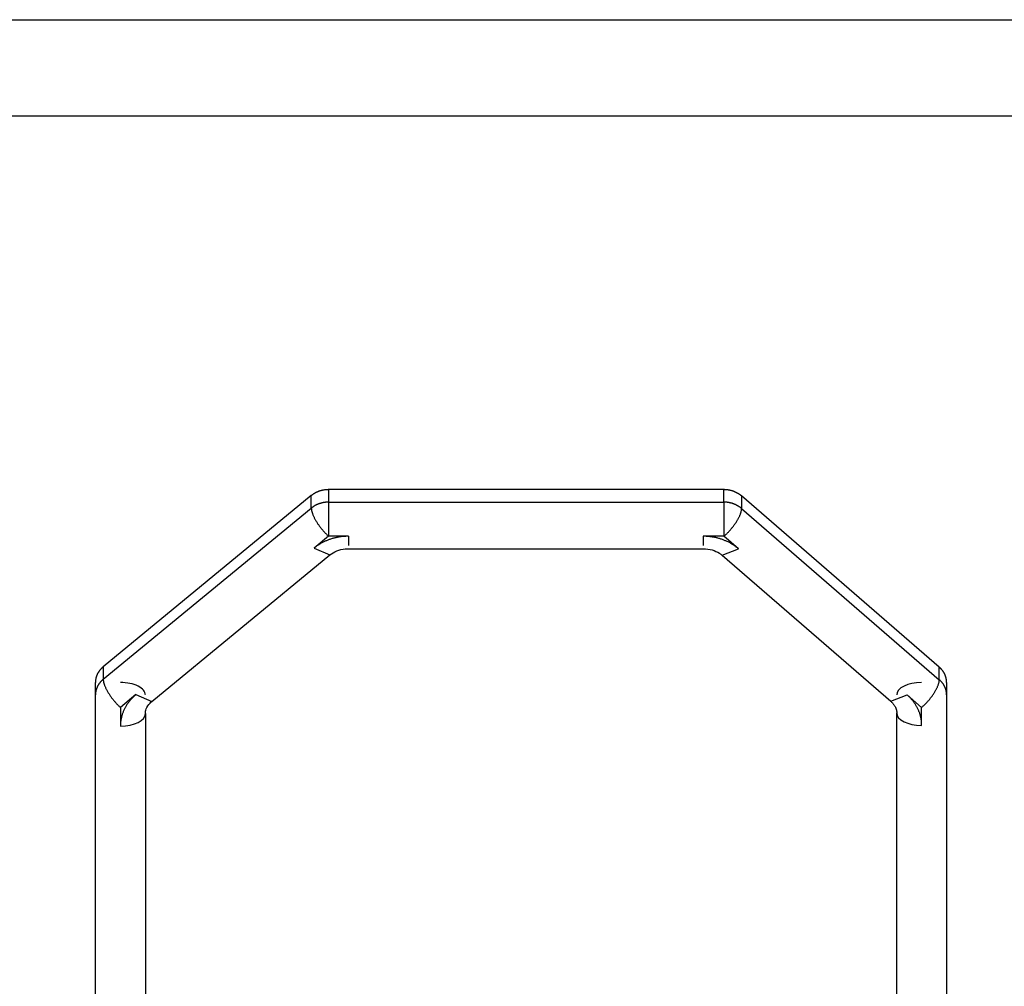
# Model space of a CAD drawing. Units: inches. Extents: x -1 to 15.9, y 1.2 to 12.2.
# Drawn here: x 3.5 to 3.6, y 9.2 to 9.3 of the extents above; entities that cross this region are included whole.
import ezdxf

# ---------------------------------------------------------------- set-up
doc = ezdxf.new("R2010")
doc.units = ezdxf.units.IN
doc.header["$MEASUREMENT"] = 0
doc.layers.add('61', color=7, linetype='Continuous')

msp = doc.modelspace()

# ---------------------------------------------------------------- linework, layer by layer
at = {"layer": '61', "color": 113}
for p, q in [((3.352939065474998, 9.271727894595289), (3.802939065474998, 9.271727894595289)), ((3.849130778852877, 9.262076942724034), (3.306747352097118, 9.262076942724034)), ((3.597730728168021, 9.224672761543646), (3.558147402781974, 9.224672761543646)), ((3.558147402781974, 9.224672761543646), (3.558147402781974, 9.223422761543647)), ((3.597730728168021, 9.223422761543647), (3.597730728168021, 9.224672761543646)), ((3.556425532398002, 9.224077370543213), (3.535592159328238, 9.206937313677491)), ((3.556425532398002, 9.222827370543214), (3.556425532398002, 9.224077370543213)), ((3.619290156483057, 9.206898573410342), (3.599498493790033, 9.224038630276064)), ((3.599498493790033, 9.224038630276064), (3.599498493790033, 9.222788630276066)), ((3.535592159328238, 9.20568731367749), (3.556425532398002, 9.222827370543214)), ((3.558147402781974, 9.223422761543647), (3.558147402781974, 9.220007698034186)), ((3.558147402781974, 9.223422761543647), (3.597730728168021, 9.223422761543647)), ((3.597730728168021, 9.223422761543647), (3.597730728168021, 9.220007698034186)), ((3.599498493790033, 9.222788630276066), (3.619290156483057, 9.205648573410341)), ((3.558147402781974, 9.220007698034186), (3.556700032690781, 9.218816916033319)), ((3.560143773458726, 9.220007698034186), (3.558147402781974, 9.220007698034186)), ((3.560143773458726, 9.220007698034186), (3.560143773458726, 9.219092634524724)), ((3.597730728168021, 9.220007698034186), (3.595659662561353, 9.220007698034186)), ((3.595659662561353, 9.220007698034186), (3.595659662561353, 9.219092634524724)), ((3.599195193805376, 9.218739435499021), (3.597730728168021, 9.220007698034186)), ((3.556700032690761, 9.218816916033306), (3.558288364195545, 9.218136319485511)), ((3.560143773458726, 9.218757698034185), (3.595659662561353, 9.218757698034185)), ((3.597558575460762, 9.218099599423711), (3.59919519380533, 9.218739435499055)), ((3.540458627084804, 9.203467417481065), (3.558288370831319, 9.218136324944737)), ((3.597558561036863, 9.21809961191439), (3.614421289336555, 9.203496082819797)), ((3.535592159328238, 9.206937313677491), (3.535592159328238, 9.20568731367749)), ((3.619290156483057, 9.205648573410341), (3.619290156483057, 9.206898573410342)), ((3.534814029712211, 9.204117641168462), (3.534814029712211, 9.205367641168463)), ((3.620022390861045, 9.205367641168463), (3.620022390861045, 9.204117641168462)), ((3.534814029712211, 9.152697354428236), (3.534814029712211, 9.204117641168462)), ((3.538870288944266, 9.204148008569646), (3.537314029712211, 9.202867641168462)), ((3.538870288944266, 9.204148008569646), (3.54045862044905, 9.203467412021851)), ((3.614421303760499, 9.203496070329084), (3.616057922105068, 9.204135906404428)), ((3.617522390861045, 9.202867641168462), (3.616057922105068, 9.204135906404428)), ((3.620022390861045, 9.204117641168462), (3.620022390861045, 9.152697354428236)), ((3.537314029712211, 9.202867641168462), (3.537314029712211, 9.20100866355159)), ((3.539814029712211, 9.202258663551591), (3.539814029712211, 9.154556331081118)), ((3.615022390861045, 9.15449095272115), (3.615022390861045, 9.202324041920669)), ((3.617522390861045, 9.20107404192067), (3.617522390861045, 9.202867641168462))]:
    msp.add_line(p, q, dxfattribs=at)
for points in [[(3.558147402781974, 9.224672761543728, -3.566416286395888e-16), (3.558109416196316, 9.224672511597714, -3.566416286395888e-16), (3.558071438381389, 9.22467176181738, -3.566416286395888e-16), (3.558033478105901, 9.224670512375845, -3.566416286395888e-16), (3.557995544134509, 9.224668763561592, -3.566416286395888e-16), (3.557957645225795, 9.224666515778406, -3.566416286395888e-16), (3.55791979013025, 9.224663769545275, -3.566416286395888e-16), (3.557881987588243, 9.224660525496281, -3.566416286395888e-16), (3.557844246328014, 9.224656784380443, -3.566416286395888e-16), (3.557806575063651, 9.224652547061545, -3.566416286395888e-16), (3.55776898249308, 9.224647814517946, -3.566416286395888e-16), (3.55773147729606, 9.224642587842343, -3.566416286395888e-16), (3.557694068132175, 9.224636868241523, -3.566416286395888e-16), (3.557656763638834, 9.224630657036089, -3.566416286395888e-16), (3.557619572429283, 9.224623955660144, -3.566416286395888e-16), (3.557582503090607, 9.224616765660974, -3.566416286395888e-16), (3.557545564181754, 9.224609088698676, -3.566416286395888e-16), (3.55750876423156, 9.224600926545788, -3.566416286395888e-16), (3.557472111736773, 9.22459228108687, -3.566416286395888e-16), (3.557435615160096, 9.224583154318077, -3.566416286395888e-16), (3.557399282928232, 9.224573548346687, -3.566416286395888e-16), (3.557363123429939, 9.224563465390627, -3.566416286395888e-16), (3.557327145014092, 9.224552907777953, -3.566416286395888e-16), (3.557291355987757, 9.224541877946315, -3.566416286395888e-16), (3.55725576461427, 9.224530378442394, -3.566416286395888e-16), (3.557220379111331, 9.224518411921311, -3.566416286395888e-16), (3.557185207649108, 9.22450598114602, -3.566416286395888e-16), (3.557150258348349, 9.224493088986666, -3.566416286395888e-16), (3.557115539278505, 9.224479738419923, -3.566416286395888e-16), (3.557081058455871, 9.224465932528306, -3.566416286395888e-16), (3.557046823841732, 9.22445167449946, -3.566416286395888e-16), (3.557012843340527, 9.224436967625426, -3.566416286395888e-16), (3.55697912479802, 9.224421815301875, -3.566416286395888e-16), (3.556945675999496, 9.224406221027335, -3.566416286395888e-16), (3.556912504667955, 9.224390188402369, -3.566416286395888e-16), (3.556879618462333, 9.224373721128753, -3.566416286395888e-16), (3.556847024975734, 9.224356823008621, -3.566416286395888e-16), (3.556814731733676, 9.224339497943584, -3.566416286395888e-16), (3.556782746192354, 9.224321749933829, -3.566416286395888e-16), (3.556751075736917, 9.2243035830772, -3.566416286395888e-16), (3.556719727679763, 9.224285001568246, -3.566416286395888e-16), (3.556688709258853, 9.224266009697256, -3.566416286395888e-16), (3.556658027636038, 9.224246611849269, -3.566416286395888e-16), (3.556627689895405, 9.224226812503055, -3.566416286395888e-16), (3.556597703041642, 9.224206616230093, -3.566416286395888e-16), (3.556568073998421, 9.224186027693506, -3.566416286395888e-16), (3.556538809606799, 9.224165051646983, -3.566416286395888e-16), (3.556509916623637, 9.22414369293369, -3.566416286395888e-16), (3.556481401720044, 9.224121956485147, -3.566416286395888e-16), (3.556453271479833, 9.224099847320085, -3.566416286395888e-16), (3.556425532398002, 9.224077370543295, -3.566416286395888e-16)], [(3.599498493790033, 9.224038630276146, -3.566416286395888e-16), (3.59947050883484, 9.224062488188444, -3.566416286395888e-16), (3.599442094615623, 9.22408596248027, -3.566416286395888e-16), (3.599413258143152, 9.224109047359708, -3.566416286395888e-16), (3.599384006532382, 9.224131737130918, -3.566416286395888e-16), (3.599354347000697, 9.224154026195551, -3.566416286395888e-16), (3.599324286866127, 9.224175909054123, -3.566416286395888e-16), (3.599293833545548, 9.224197380307377, -3.566416286395888e-16), (3.599262994552844, 9.224218434657612, -3.566416286395888e-16), (3.599231777497064, 9.224239066909995, -3.566416286395888e-16), (3.599200190080532, 9.224259271973832, -3.566416286395888e-16), (3.599168240096956, 9.224279044863836, -3.566416286395888e-16), (3.599135935429502, 9.224298380701356, -3.566416286395888e-16), (3.599103284048847, 9.224317274715569, -3.566416286395888e-16), (3.599070294011216, 9.224335722244668, -3.566416286395888e-16), (3.599036973456391, 9.22435371873701, -3.566416286395888e-16), (3.599003330605705, 9.224371259752242, -3.566416286395888e-16), (3.598969373760012, 9.224388340962385, -3.566416286395888e-16), (3.598935111297639, 9.224404958152917, -3.566416286395888e-16), (3.59890055167232, 9.224421107223801, -3.566416286395888e-16), (3.59886570341111, 9.224436784190504, -3.566416286395888e-16), (3.598830575112278, 9.224451985184976, -3.566416286395888e-16), (3.59879517544319, 9.224466706456605, -3.566416286395888e-16), (3.598759513138168, 9.224480944373147, -3.566416286395888e-16), (3.598723596996336, 9.224494695421614, -3.566416286395888e-16), (3.598687435879446, 9.224507956209147, -3.566416286395888e-16), (3.598651038709697, 9.224520723463852, -3.566416286395888e-16), (3.598614414467527, 9.224532994035608, -3.566416286395888e-16), (3.598577572189405, 9.224544764896837, -3.566416286395888e-16), (3.598540520965592, 9.224556033143264, -3.566416286395888e-16), (3.598503269937907, 9.224566795994622, -3.566416286395888e-16), (3.598465828297465, 9.224577050795341, -3.566416286395888e-16), (3.598428205282413, 9.224586795015211, -3.566416286395888e-16), (3.598390410175651, 9.224596026249996, -3.566416286395888e-16), (3.598352452302535, 9.224604742222027, -3.566416286395888e-16), (3.598314341028587, 9.224612940780778, -3.566416286395888e-16), (3.598276085757174, 9.224620619903378, -3.566416286395888e-16), (3.598237695927195, 9.224627777695122, -3.566416286395888e-16), (3.598199181010746, 9.224634412389936, -3.566416286395888e-16), (3.59816055051079, 9.22464052235081, -3.566416286395888e-16), (3.598121813958806, 9.22464610607021, -3.566416286395888e-16), (3.598082980912439, 9.224651162170435, -3.566416286395888e-16), (3.598044060953146, 9.22465568940397, -3.566416286395888e-16), (3.598005063683825, 9.224659686653794, -3.566416286395888e-16), (3.597965998726449, 9.224663152933646, -3.566416286395888e-16), (3.597926875719696, 9.224666087388272, -3.566416286395888e-16), (3.597887704316562, 9.224668489293641, -3.566416286395888e-16), (3.597848494181985, 9.224670358057125, -3.566416286395888e-16), (3.597809254990464, 9.22467169321763, -3.566416286395888e-16), (3.59776999642366, 9.224672494445729, -3.566416286395888e-16), (3.597730728168021, 9.224672761543728, -3.566416286395888e-16)], [(3.558147402781974, 9.223422761543647, -3.536364573864916e-16), (3.558109416196315, 9.223422511597633, -3.536364573864916e-16), (3.558071438381389, 9.2234217618173, -3.536364573864916e-16), (3.558033478105901, 9.223420512375764, -3.536364573864916e-16), (3.557995544134509, 9.223418763561511, -3.536364573864916e-16), (3.557957645225795, 9.223416515778325, -3.536364573864916e-16), (3.557919790130249, 9.223413769545195, -3.536364573864916e-16), (3.557881987588243, 9.2234105254962, -3.536364573864916e-16), (3.557844246328014, 9.223406784380362, -3.536364573864916e-16), (3.55780657506365, 9.223402547061465, -3.536364573864916e-16), (3.55776898249308, 9.223397814517865, -3.536364573864916e-16), (3.55773147729606, 9.223392587842262, -3.536364573864916e-16), (3.557694068132174, 9.223386868241443, -3.536364573864916e-16), (3.557656763638834, 9.223380657036008, -3.536364573864916e-16), (3.557619572429282, 9.223373955660064, -3.536364573864916e-16), (3.557582503090606, 9.223366765660893, -3.536364573864916e-16), (3.557545564181754, 9.223359088698595, -3.536364573864916e-16), (3.55750876423156, 9.223350926545708, -3.536364573864916e-16), (3.557472111736772, 9.22334228108679, -3.536364573864916e-16), (3.557435615160095, 9.223333154317997, -3.536364573864916e-16), (3.557399282928231, 9.223323548346606, -3.536364573864916e-16), (3.557363123429938, 9.223313465390547, -3.536364573864916e-16), (3.557327145014092, 9.223302907777873, -3.536364573864916e-16), (3.557291355987756, 9.223291877946235, -3.536364573864916e-16), (3.557255764614269, 9.223280378442313, -3.536364573864916e-16), (3.55722037911133, 9.22326841192123, -3.536364573864916e-16), (3.557185207649108, 9.22325598114594, -3.536364573864916e-16), (3.557150258348349, 9.223243088986585, -3.536364573864916e-16), (3.557115539278505, 9.223229738419843, -3.536364573864916e-16), (3.557081058455871, 9.223215932528225, -3.536364573864916e-16), (3.557046823841731, 9.223201674499379, -3.536364573864916e-16), (3.557012843340526, 9.223186967625345, -3.536364573864916e-16), (3.55697912479802, 9.223171815301795, -3.536364573864916e-16), (3.556945675999496, 9.223156221027255, -3.536364573864916e-16), (3.556912504667955, 9.223140188402288, -3.536364573864916e-16), (3.556879618462332, 9.223123721128673, -3.536364573864916e-16), (3.556847024975734, 9.223106823008541, -3.536364573864916e-16), (3.556814731733676, 9.223089497943503, -3.536364573864916e-16), (3.556782746192354, 9.223071749933748, -3.536364573864916e-16), (3.556751075736917, 9.22305358307712, -3.536364573864916e-16), (3.556719727679763, 9.223035001568165, -3.536364573864916e-16), (3.556688709258853, 9.223016009697176, -3.536364573864916e-16), (3.556658027636038, 9.222996611849188, -3.536364573864916e-16), (3.556627689895405, 9.222976812502974, -3.536364573864916e-16), (3.556597703041642, 9.222956616230013, -3.536364573864916e-16), (3.556568073998421, 9.222936027693425, -3.536364573864916e-16), (3.556538809606798, 9.222915051646902, -3.536364573864916e-16), (3.556509916623637, 9.22289369293361, -3.536364573864916e-16), (3.556481401720044, 9.222871956485067, -3.536364573864916e-16), (3.556453271479833, 9.222849847320004, -3.536364573864916e-16), (3.556425532398001, 9.222827370543214, -3.536364573864916e-16)], [(3.556425532397984, 9.2228273705432, -3.53636457386452e-16), (3.556426382037077, 9.222787332555724, -3.53636457386452e-16), (3.556428930115863, 9.22274578500365, -3.53636457386452e-16), (3.556433174119697, 9.222702768889397, -3.53636457386452e-16), (3.55643910986026, 9.222658326664673, -3.53636457386452e-16), (3.556446731479691, 9.222612502188593, -3.53636457386452e-16), (3.556456031456373, 9.222565340684378, -3.53636457386452e-16), (3.556467000612352, 9.222516888694742, -3.53636457386452e-16), (3.556479628122395, 9.222467194035948, -3.53636457386452e-16), (3.556493901524674, 9.222416305750624, -3.53636457386452e-16), (3.556509806733064, 9.222364274059364, -3.53636457386452e-16), (3.556527328051045, 9.222311150311167, -3.53636457386452e-16), (3.556546448187191, 9.222256986932756, -3.53636457386452e-16), (3.556567148272237, 9.222201837376849, -3.53636457386452e-16), (3.556589407877698, 9.222145756069397, -3.53636457386452e-16), (3.55661320503603, 9.222088798355882, -3.53636457386452e-16), (3.556638516262312, 9.222031020446687, -3.53636457386452e-16), (3.556665316577418, 9.221972479361638, -3.53636457386452e-16), (3.556693579532674, 9.221913232873714, -3.53636457386452e-16), (3.556723277235954, 9.221853339452048, -3.53636457386452e-16), (3.556754380379212, 9.221792858204214, -3.53636457386452e-16), (3.5567868582674, 9.221731848817903, -3.53636457386452e-16), (3.556820678848762, 9.221670371502015, -3.53636457386452e-16), (3.55685580874647, 9.221608486927234, -3.53636457386452e-16), (3.556892213291555, 9.22154625616617, -3.53636457386452e-16), (3.556929856557125, 9.221483740633065, -3.53636457386452e-16), (3.556968701393824, 9.221421002023208, -3.53636457386452e-16), (3.557008709466486, 9.221358102252028, -3.53636457386452e-16), (3.557049841291975, 9.221295103394006, -3.53636457386452e-16), (3.557092056278144, 9.221232067621411, -3.53636457386452e-16), (3.557135312763898, 9.221169057142939, -3.53636457386452e-16), (3.55717956806031, 9.221106134142325, -3.53636457386452e-16), (3.557224778492743, 9.221043360716974, -3.53636457386452e-16), (3.557270899443961, 9.220980798816678, -3.53636457386452e-16), (3.557317885398151, 9.220918510182479, -3.53636457386452e-16), (3.55736568998585, 9.220856556285739, -3.53636457386452e-16), (3.557414266029702, 9.220794998267474, -3.53636457386452e-16), (3.557463565591015, 9.220733896878015, -3.53636457386452e-16), (3.557513540017076, 9.220673312417059, -3.53636457386452e-16), (3.557564139989158, 9.220613304674155, -3.53636457386452e-16), (3.557615315571198, 9.220553932869697, -3.53636457386452e-16), (3.557667016259076, 9.22049525559649, -3.53636457386452e-16), (3.557719191030454, 9.220437330761918, -3.53636457386452e-16), (3.557771788395132, 9.220380215530799, -3.53636457386452e-16), (3.557824756445862, 9.220323966268973, -3.53636457386452e-16), (3.557878042909571, 9.220268638487667, -3.53636457386452e-16), (3.557931595198955, 9.220214286788723, -3.53636457386452e-16), (3.557985360464368, 9.220160964810706, -3.53636457386452e-16), (3.558039285645985, 9.22010872517597, -3.53636457386452e-16), (3.558093317526162, 9.220057619438728, -3.53636457386452e-16), (3.558147402781957, 9.220007698034172, -3.53636457386452e-16)], [(3.599498493790032, 9.222788630276066, -3.536364573864916e-16), (3.599470508834839, 9.222812488188364, -3.536364573864916e-16), (3.599442094615622, 9.22283596248019, -3.536364573864916e-16), (3.599413258143152, 9.222859047359627, -3.536364573864916e-16), (3.599384006532382, 9.222881737130837, -3.536364573864916e-16), (3.599354347000697, 9.22290402619547, -3.536364573864916e-16), (3.599324286866127, 9.222925909054043, -3.536364573864916e-16), (3.599293833545547, 9.222947380307296, -3.536364573864916e-16), (3.599262994552844, 9.222968434657531, -3.536364573864916e-16), (3.599231777497064, 9.222989066909914, -3.536364573864916e-16), (3.599200190080531, 9.223009271973751, -3.536364573864916e-16), (3.599168240096956, 9.223029044863756, -3.536364573864916e-16), (3.599135935429501, 9.223048380701275, -3.536364573864916e-16), (3.599103284048847, 9.223067274715488, -3.536364573864916e-16), (3.599070294011216, 9.223085722244587, -3.536364573864916e-16), (3.599036973456391, 9.22310371873693, -3.536364573864916e-16), (3.599003330605705, 9.223121259752162, -3.536364573864916e-16), (3.598969373760012, 9.223138340962304, -3.536364573864916e-16), (3.598935111297639, 9.223154958152836, -3.536364573864916e-16), (3.59890055167232, 9.22317110722372, -3.536364573864916e-16), (3.598865703411109, 9.223186784190423, -3.536364573864916e-16), (3.598830575112277, 9.223201985184895, -3.536364573864916e-16), (3.59879517544319, 9.223216706456524, -3.536364573864916e-16), (3.598759513138168, 9.223230944373066, -3.536364573864916e-16), (3.598723596996335, 9.223244695421533, -3.536364573864916e-16), (3.598687435879446, 9.223257956209066, -3.536364573864916e-16), (3.598651038709696, 9.223270723463772, -3.536364573864916e-16), (3.598614414467527, 9.223282994035527, -3.536364573864916e-16), (3.598577572189404, 9.223294764896757, -3.536364573864916e-16), (3.598540520965591, 9.223306033143183, -3.536364573864916e-16), (3.598503269937906, 9.223316795994542, -3.536364573864916e-16), (3.598465828297464, 9.22332705079526, -3.536364573864916e-16), (3.598428205282413, 9.22333679501513, -3.536364573864916e-16), (3.59839041017565, 9.223346026249915, -3.536364573864916e-16), (3.598352452302535, 9.223354742221947, -3.536364573864916e-16), (3.598314341028586, 9.223362940780698, -3.536364573864916e-16), (3.598276085757174, 9.223370619903298, -3.536364573864916e-16), (3.598237695927194, 9.223377777695042, -3.536364573864916e-16), (3.598199181010746, 9.223384412389855, -3.536364573864916e-16), (3.59816055051079, 9.22339052235073, -3.536364573864916e-16), (3.598121813958806, 9.22339610607013, -3.536364573864916e-16), (3.598082980912439, 9.223401162170354, -3.536364573864916e-16), (3.598044060953146, 9.22340568940389, -3.536364573864916e-16), (3.598005063683824, 9.223409686653714, -3.536364573864916e-16), (3.597965998726449, 9.223413152933565, -3.536364573864916e-16), (3.597926875719695, 9.223416087388191, -3.536364573864916e-16), (3.597887704316561, 9.223418489293561, -3.536364573864916e-16), (3.597848494181985, 9.223420358057044, -3.536364573864916e-16), (3.597809254990463, 9.22342169321755, -3.536364573864916e-16), (3.59776999642366, 9.223422494445648, -3.536364573864916e-16), (3.597730728168021, 9.223422761543647, -3.536364573864916e-16)], [(3.59773072816798, 9.220007698034216, -3.536364573865622e-16), (3.59778625502804, 9.220056402577574, -3.536364573865622e-16), (3.597841727089793, 9.220106292654513, -3.536364573865622e-16), (3.597897089609011, 9.220157319029552, -3.536364573865622e-16), (3.597952287949571, 9.220209431345816, -3.536364573865622e-16), (3.598007267637377, 9.220262578174744, -3.536364573865622e-16), (3.598061974414112, 9.22031670706683, -3.536364573865622e-16), (3.598116354290795, 9.220371764603396, -3.536364573865622e-16), (3.598170353601053, 9.220427696449295, -3.536364573865622e-16), (3.598223919054083, 9.220484447406553, -3.536364573865622e-16), (3.598276997787254, 9.220541961468825, -3.536364573865622e-16), (3.598329537418262, 9.220600181876675, -3.536364573865622e-16), (3.598381486096835, 9.22065905117359, -3.536364573865622e-16), (3.598432792555899, 9.220718511262678, -3.536364573865622e-16), (3.598483406162174, 9.220778503464016, -3.536364573865622e-16), (3.59853327696614, 9.22083896857254, -3.536364573865622e-16), (3.598582355751335, 9.220899846916488, -3.536364573865622e-16), (3.598630594082924, 9.220961078416286, -3.536364573865622e-16), (3.598677944355497, 9.221022602643835, -3.536364573865622e-16), (3.598724359840051, 9.221084358882152, -3.536364573865622e-16), (3.598769794730108, 9.221146286185284, -3.536364573865622e-16), (3.598814204186916, 9.221208323438459, -3.536364573865622e-16), (3.598857544383704, 9.2212704094184, -3.536364573865622e-16), (3.598899772548928, 9.22133248285374, -3.536364573865622e-16), (3.598940847008488, 9.221394482485492, -3.536364573865622e-16), (3.598980727226853, 9.221456347127504, -3.536364573865622e-16), (3.599019373847061, 9.221518015726843, -3.536364573865622e-16), (3.599056748729563, 9.22157942742405, -3.536364573865622e-16), (3.599092814989864, 9.22164052161319, -3.536364573865622e-16), (3.599127537034918, 9.221701238001678, -3.536364573865622e-16), (3.59916088059826, 9.221761516669767, -3.536364573865622e-16), (3.599192812773816, 9.22182129812969, -3.536364573865622e-16), (3.599223302048387, 9.221880523384362, -3.536364573865622e-16), (3.599252318332738, 9.22193913398561, -3.536364573865622e-16), (3.599279832991301, 9.221997072091842, -3.536364573865622e-16), (3.599305818870429, 9.222054280525146, -3.536364573865622e-16), (3.599330250325196, 9.222110702827704, -3.536364573865622e-16), (3.599353103244706, 9.222166283317517, -3.536364573865622e-16), (3.599374355075888, 9.222220967143349, -3.536364573865622e-16), (3.599393984845749, 9.222274700338867, -3.536364573865622e-16), (3.599411973182077, 9.222327429875893, -3.536364573865622e-16), (3.599428302332555, 9.222379103716744, -3.536364573865622e-16), (3.599442956182283, 9.222429670865573, -3.536364573865622e-16), (3.59945592026968, 9.222479081418713, -3.536364573865622e-16), (3.599467181800759, 9.22252728661391, -3.536364573865622e-16), (3.599476729661746, 9.222574238878462, -3.536364573865622e-16), (3.599484554430056, 9.222619891876146, -3.536364573865622e-16), (3.599490648383588, 9.222664200552968, -3.536364573865622e-16), (3.599495005508345, 9.222707121181612, -3.536364573865622e-16), (3.59949762150437, 9.222748611404603, -3.536364573865622e-16), (3.599498493789992, 9.222788630276096, -3.536364573865622e-16)], [(3.560143773458723, 9.220007698034188, -3.402210675426346e-16), (3.560067800287406, 9.220007198142158, -3.402210675426346e-16), (3.559991844657553, 9.220005698581492, -3.402210675426346e-16), (3.559915924106577, 9.220003199698422, -3.402210675426346e-16), (3.559840056163793, 9.219999702069915, -3.402210675426346e-16), (3.559764258346366, 9.21999520650354, -3.402210675426346e-16), (3.559688548155274, 9.21998971403728, -3.402210675426346e-16), (3.559612943071262, 9.219983225939293, -3.402210675426346e-16), (3.559537460550803, 9.219975743707614, -3.402210675426346e-16), (3.559462118022076, 9.219967269069821, -3.402210675426346e-16), (3.559386932880935, 9.219957803982624, -3.402210675426346e-16), (3.559311922486895, 9.219947350631417, -3.402210675426346e-16), (3.559237104159124, 9.219935911429777, -3.402210675426346e-16), (3.559162495172444, 9.219923489018907, -3.402210675426346e-16), (3.55908811275334, 9.219910086267019, -3.402210675426346e-16), (3.559013974075988, 9.219895706268677, -3.402210675426346e-16), (3.558940096258284, 9.219880352344083, -3.402210675426346e-16), (3.558866496357895, 9.219864028038307, -3.402210675426346e-16), (3.55879319136832, 9.219846737120472, -3.402210675426346e-16), (3.558720198214966, 9.219828483582884, -3.402210675426346e-16), (3.558647533751238, 9.219809271640106, -3.402210675426346e-16), (3.558575214754653, 9.219789105727987, -3.402210675426346e-16), (3.558503257922959, 9.219767990502639, -3.402210675426346e-16), (3.558431679870289, 9.219745930839363, -3.402210675426346e-16), (3.558360497123314, 9.219722931831518, -3.402210675426346e-16), (3.558289726117437, 9.219698998789353, -3.402210675426346e-16), (3.558219383192991, 9.219674137238771, -3.402210675426346e-16), (3.558149484591473, 9.219648352920062, -3.402210675426346e-16), (3.558080046451785, 9.219621651786575, -3.402210675426346e-16), (3.558011084806517, 9.219594040003342, -3.402210675426346e-16), (3.557942615578239, 9.219565523945649, -3.402210675426346e-16), (3.557874654575828, 9.21953611019758, -3.402210675426346e-16), (3.557807217490816, 9.219505805550481, -3.402210675426346e-16), (3.557740319893768, 9.219474617001401, -3.402210675426346e-16), (3.557673977230685, 9.219442551751467, -3.402210675426346e-16), (3.557608204819441, 9.219409617204237, -3.402210675426346e-16), (3.557543017846243, 9.219375820963972, -3.402210675426346e-16), (3.557478431362128, 9.219341170833898, -3.402210675426346e-16), (3.557414460279483, 9.21930567481439, -3.402210675426346e-16), (3.557351119368608, 9.219269341101132, -3.402210675426346e-16), (3.557288423254301, 9.219232178083223, -3.402210675426346e-16), (3.557226386412482, 9.219194194341243, -3.402210675426346e-16), (3.557165023166852, 9.219155398645267, -3.402210675426346e-16), (3.557104347685586, 9.219115799952842, -3.402210675426346e-16), (3.55704437397806, 9.219075407406919, -3.402210675426346e-16), (3.556985115891617, 9.219034230333742, -3.402210675426346e-16), (3.556926587108372, 9.218992278240698, -3.402210675426346e-16), (3.556868801142049, 9.218949560814114, -3.402210675426346e-16), (3.556811771334864, 9.218906087917025, -3.402210675426346e-16), (3.556755510854441, 9.2188618695869, -3.402210675426346e-16), (3.556700032690778, 9.21881691603332, -3.402210675426346e-16)], [(3.599195193805373, 9.218739435499023, -3.402210675426346e-16), (3.599139223894987, 9.218787151323617, -3.402210675426346e-16), (3.599082395456553, 9.218834099907271, -3.402210675426346e-16), (3.599024722511612, 9.218880269666146, -3.402210675426346e-16), (3.598966219290073, 9.218925649208566, -3.402210675426346e-16), (3.598906900226702, 9.218970227337833, -3.402210675426346e-16), (3.598846779957563, 9.219013993054975, -3.402210675426346e-16), (3.598785873316403, 9.219056935561484, -3.402210675426346e-16), (3.598724195330997, 9.219099044261956, -3.402210675426346e-16), (3.598661761219436, 9.219140308766718, -3.402210675426346e-16), (3.598598586386372, 9.219180718894393, -3.402210675426346e-16), (3.59853468641922, 9.219220264674405, -3.402210675426346e-16), (3.598470077084312, 9.219258936349442, -3.402210675426346e-16), (3.598404774323002, 9.219296724377866, -3.402210675426346e-16), (3.59833879424774, 9.219333619436066, -3.402210675426346e-16), (3.59827215313809, 9.219369612420753, -3.402210675426346e-16), (3.598204867436718, 9.219404694451214, -3.402210675426346e-16), (3.598136953745332, 9.219438856871502, -3.402210675426346e-16), (3.598068428820586, 9.219472091252564, -3.402210675426346e-16), (3.597999309569949, 9.219504389394332, -3.402210675426346e-16), (3.597929613047527, 9.219535743327738, -3.402210675426346e-16), (3.597859356449864, 9.21956614531668, -3.402210675426346e-16), (3.597788557111687, 9.21959558785994, -3.402210675426346e-16), (3.597717232501644, 9.219624063693024, -3.402210675426346e-16), (3.597645400217979, 9.219651565789958, -3.402210675426346e-16), (3.5975730779842, 9.219678087365025, -3.402210675426346e-16), (3.597500283644701, 9.219703621874437, -3.402210675426346e-16), (3.597427035160363, 9.219728163017948, -3.402210675426346e-16), (3.597353350604117, 9.219751704740407, -3.402210675426346e-16), (3.597279248156492, 9.21977424123326, -3.402210675426346e-16), (3.597204746101121, 9.219795766935974, -3.402210675426346e-16), (3.597129862820238, 9.219816276537415, -3.402210675426346e-16), (3.597054616790134, 9.219835764977155, -3.402210675426346e-16), (3.596979026576609, 9.219854227446723, -3.402210675426346e-16), (3.596903110830378, 9.219871659390787, -3.402210675426346e-16), (3.596826888282481, 9.219888056508287, -3.402210675426346e-16), (3.596750377739656, 9.219903414753485, -3.402210675426346e-16), (3.596673598079697, 9.219917730336974, -3.402210675426346e-16), (3.5965965682468, 9.219930999726602, -3.402210675426346e-16), (3.596519307246888, 9.219943219648354, -3.402210675426346e-16), (3.596441834142919, 9.219954387087151, -3.402210675426346e-16), (3.596364168050187, 9.2199644992876, -3.402210675426346e-16), (3.5962863281316, 9.219973553754674, -3.402210675426346e-16), (3.596208333592957, 9.21998154825432, -3.402210675426346e-16), (3.596130203678207, 9.21998848081402, -3.402210675426346e-16), (3.596051957664699, 9.219994349723274, -3.402210675426346e-16), (3.59597361485843, 9.219999153534015, -3.402210675426346e-16), (3.595895194589279, 9.22000289106098, -3.402210675426346e-16), (3.595816716206235, 9.22000556138199, -3.402210675426346e-16), (3.595738199072628, 9.220007163838186, -3.402210675426346e-16), (3.59565966256135, 9.220007698034188, -3.402210675426346e-16)], [(3.535592159328238, 9.206937313677571, -3.154345837067728e-16), (3.535562987074494, 9.20691292019211, -3.154345837067728e-16), (3.535534275529846, 9.206888120135108, -3.154345837067728e-16), (3.535506032248461, 9.2068629200316, -3.154345837067728e-16), (3.535478264661304, 9.206837326511874, -3.154345837067728e-16), (3.535450980074183, 9.206811346309728, -3.154345837067728e-16), (3.535424185665824, 9.206784986260697, -3.154345837067728e-16), (3.535397888485987, 9.206758253300258, -3.154345837067728e-16), (3.535372095453606, 9.206731154462002, -3.154345837067728e-16), (3.535346813354971, 9.206703696875786, -3.154345837067728e-16), (3.535322048841945, 9.206675887765853, -3.154345837067728e-16), (3.535297808430209, 9.206647734448934, -3.154345837067728e-16), (3.53527409849755, 9.206619244332327, -3.154345837067728e-16), (3.535250925282186, 9.206590424911937, -3.154345837067728e-16), (3.535228294881116, 9.206561283770316, -3.154345837067728e-16), (3.535206213248526, 9.206531828574663, -3.154345837067728e-16), (3.535184686194219, 9.206502067074801, -3.154345837067728e-16), (3.535163719382081, 9.20647200710115, -3.154345837067728e-16), (3.535143318328597, 9.206441656562655, -3.154345837067728e-16), (3.5351234884014, 9.206411023444712, -3.154345837067728e-16), (3.535104234817854, 9.206380115807066, -3.154345837067728e-16), (3.535085562643683, 9.206348941781691, -3.154345837067728e-16), (3.535067476791641, 9.206317509570644, -3.154345837067728e-16), (3.535049982020217, 9.206285827443915, -3.154345837067728e-16), (3.535033082932383, 9.206253903737252, -3.154345837067728e-16), (3.535016783974383, 9.206221746849959, -3.154345837067728e-16), (3.535001089434565, 9.20618936524269, -3.154345837067728e-16), (3.534986003442249, 9.20615676743523, -3.154345837067728e-16), (3.534971529966644, 9.206123962004241, -3.154345837067728e-16), (3.534957672815801, 9.206090957581019, -3.154345837067728e-16), (3.534944435635616, 9.206057762849209, -3.154345837067728e-16), (3.534931821908864, 9.206024386542532, -3.154345837067728e-16), (3.534919834954287, 9.20599083744248, -3.154345837067728e-16), (3.53490847792572, 9.205957124376008, -3.154345837067728e-16), (3.53489775381126, 9.205923256213213, -3.154345837067728e-16), (3.534887665432481, 9.205889241864996, -3.154345837067728e-16), (3.534878215443694, 9.205855090280723, -3.154345837067728e-16), (3.534869406331241, 9.205820810445868, -3.154345837067728e-16), (3.53486124041285, 9.205786411379647, -3.154345837067728e-16), (3.53485371983702, 9.205751902132642, -3.154345837067728e-16), (3.534846846582457, 9.205717291784433, -3.154345837067728e-16), (3.534840622457551, 9.205682589441196, -3.154345837067728e-16), (3.534835049099905, 9.205647804233308, -3.154345837067728e-16), (3.5348301279759, 9.205612945312954, -3.154345837067728e-16), (3.534825860380312, 9.205578021851709, -3.154345837067728e-16), (3.534822247435969, 9.205543043038132, -3.154345837067728e-16), (3.534819290093457, 9.205508018075344, -3.154345837067728e-16), (3.534816989130868, 9.205472956178609, -3.154345837067728e-16), (3.5348153451536, 9.205437866572906, -3.154345837067728e-16), (3.534814358594191, 9.205402758490505, -3.154345837067728e-16), (3.534814029712211, 9.205367641168543, -3.154345837067728e-16)], [(3.620022390861045, 9.205367641168543, -3.154345837067728e-16), (3.620022082441658, 9.205401648540684, -3.154345837067728e-16), (3.620021157259595, 9.205435647521998, -3.154345837067728e-16), (3.62001961554313, 9.205469629723732, -3.154345837067728e-16), (3.62001745767266, 9.205503586761266, -3.154345837067728e-16), (3.62001468418061, 9.205537510256194, -3.154345837067728e-16), (3.620011295751296, 9.205571391838387, -3.154345837067728e-16), (3.620007293220766, 9.205605223148055, -3.154345837067728e-16), (3.620002677576586, 9.205638995837813, -3.154345837067728e-16), (3.619997449957598, 9.205672701574736, -3.154345837067728e-16), (3.619991611653643, 9.205706332042427, -3.154345837067728e-16), (3.619985164105237, 9.20573987894305, -3.154345837067728e-16), (3.619978108903219, 9.205773333999398, -3.154345837067728e-16), (3.619970447788358, 9.205806688956917, -3.154345837067728e-16), (3.619962182650923, 9.205839935585756, -3.154345837067728e-16), (3.619953315530218, 9.205873065682793, -3.154345837067728e-16), (3.619943848614075, 9.205906071073652, -3.154345837067728e-16), (3.61993378423832, 9.205938943614736, -3.154345837067728e-16), (3.61992312488619, 9.20597167519522, -3.154345837067728e-16), (3.619911873187727, 9.20600425773906, -3.154345837067728e-16), (3.619900031919123, 9.206036683206987, -3.154345837067728e-16), (3.619887604002042, 9.206068943598485, -3.154345837067728e-16), (3.619874592502891, 9.20610103095377, -3.154345837067728e-16), (3.619861000632068, 9.206132937355752, -3.154345837067728e-16), (3.619846831743172, 9.20616465493199, -3.154345837067728e-16), (3.619832089332169, 9.20619617585663, -3.154345837067728e-16), (3.619816777036537, 9.206227492352342, -3.154345837067728e-16), (3.619800898634363, 9.206258596692235, -3.154345837067728e-16), (3.619784458043412, 9.206289481201761, -3.154345837067728e-16), (3.619767459320161, 9.206320138260617, -3.154345837067728e-16), (3.619749906658801, 9.206350560304617, -3.154345837067728e-16), (3.619731804390194, 9.206380739827564, -3.154345837067728e-16), (3.619713156980814, 9.206410669383096, -3.154345837067728e-16), (3.619693969031638, 9.206440341586532, -3.154345837067728e-16), (3.619674245277016, 9.206469749116682, -3.154345837067728e-16), (3.619653990583497, 9.206498884717664, -3.154345837067728e-16), (3.619633209948635, 9.206527741200695, -3.154345837067728e-16), (3.619611908499749, 9.206556311445851, -3.154345837067728e-16), (3.619590091492663, 9.206584588403842, -3.154345837067728e-16), (3.619567764310409, 9.206612565097737, -3.154345837067728e-16), (3.619544932461893, 9.20664023462469, -3.154345837067728e-16), (3.619521601580545, 9.206667590157648, -3.154345837067728e-16), (3.619497777422921, 9.206694624947032, -3.154345837067728e-16), (3.619473465867286, 9.206721332322395, -3.154345837067728e-16), (3.619448672912165, 9.206747705694081, -3.154345837067728e-16), (3.619423404674861, 9.206773738554842, -3.154345837067728e-16), (3.619397667389944, 9.20679942448145, -3.154345837067728e-16), (3.619371467407718, 9.206824757136271, -3.154345837067728e-16), (3.619344811192646, 9.206849730268841, -3.154345837067728e-16), (3.619317705321766, 9.206874337717403, -3.154345837067728e-16), (3.619290156483056, 9.206898573410422, -3.154345837067728e-16)], [(3.535592159328238, 9.205687313677492, -3.124294124536757e-16), (3.535562987074494, 9.205662920192031, -3.124294124536757e-16), (3.535534275529846, 9.20563812013503, -3.124294124536757e-16), (3.535506032248461, 9.205612920031522, -3.124294124536757e-16), (3.535478264661304, 9.205587326511795, -3.124294124536757e-16), (3.535450980074183, 9.205561346309649, -3.124294124536757e-16), (3.535424185665824, 9.205534986260618, -3.124294124536757e-16), (3.535397888485987, 9.205508253300179, -3.124294124536757e-16), (3.535372095453606, 9.205481154461923, -3.124294124536757e-16), (3.535346813354971, 9.205453696875708, -3.124294124536757e-16), (3.535322048841945, 9.205425887765774, -3.124294124536757e-16), (3.535297808430209, 9.205397734448855, -3.124294124536757e-16), (3.53527409849755, 9.205369244332248, -3.124294124536757e-16), (3.535250925282186, 9.205340424911858, -3.124294124536757e-16), (3.535228294881116, 9.205311283770238, -3.124294124536757e-16), (3.535206213248526, 9.205281828574584, -3.124294124536757e-16), (3.535184686194219, 9.205252067074722, -3.124294124536757e-16), (3.535163719382081, 9.20522200710107, -3.124294124536757e-16), (3.535143318328597, 9.205191656562576, -3.124294124536757e-16), (3.5351234884014, 9.205161023444633, -3.124294124536757e-16), (3.535104234817854, 9.205130115806988, -3.124294124536757e-16), (3.535085562643683, 9.205098941781612, -3.124294124536757e-16), (3.535067476791641, 9.205067509570565, -3.124294124536757e-16), (3.535049982020217, 9.205035827443837, -3.124294124536757e-16), (3.535033082932383, 9.205003903737174, -3.124294124536757e-16), (3.535016783974383, 9.20497174684988, -3.124294124536757e-16), (3.535001089434565, 9.20493936524261, -3.124294124536757e-16), (3.534986003442249, 9.204906767435151, -3.124294124536757e-16), (3.534971529966644, 9.204873962004163, -3.124294124536757e-16), (3.534957672815801, 9.20484095758094, -3.124294124536757e-16), (3.534944435635616, 9.20480776284913, -3.124294124536757e-16), (3.534931821908864, 9.204774386542454, -3.124294124536757e-16), (3.534919834954287, 9.204740837442401, -3.124294124536757e-16), (3.53490847792572, 9.204707124375929, -3.124294124536757e-16), (3.53489775381126, 9.204673256213134, -3.124294124536757e-16), (3.534887665432481, 9.204639241864918, -3.124294124536757e-16), (3.534878215443694, 9.204605090280644, -3.124294124536757e-16), (3.534869406331241, 9.204570810445789, -3.124294124536757e-16), (3.53486124041285, 9.204536411379568, -3.124294124536757e-16), (3.53485371983702, 9.204501902132563, -3.124294124536757e-16), (3.534846846582457, 9.204467291784354, -3.124294124536757e-16), (3.534840622457551, 9.204432589441117, -3.124294124536757e-16), (3.534835049099905, 9.20439780423323, -3.124294124536757e-16), (3.5348301279759, 9.204362945312875, -3.124294124536757e-16), (3.534825860380312, 9.20432802185163, -3.124294124536757e-16), (3.534822247435969, 9.204293043038053, -3.124294124536757e-16), (3.534819290093457, 9.204258018075265, -3.124294124536757e-16), (3.534816989130868, 9.20422295617853, -3.124294124536757e-16), (3.5348153451536, 9.204187866572827, -3.124294124536757e-16), (3.534814358594191, 9.204152758490427, -3.124294124536757e-16), (3.534814029712211, 9.204117641168464, -3.124294124536757e-16)], [(3.535592159328227, 9.20568731367748, -3.124294124536447e-16), (3.53559300896732, 9.205647275690003, -3.124294124536447e-16), (3.535595557046106, 9.205605728137929, -3.124294124536447e-16), (3.53559980104994, 9.205562712023674, -3.124294124536447e-16), (3.535605736790503, 9.205518269798953, -3.124294124536447e-16), (3.535613358409934, 9.20547244532287, -3.124294124536447e-16), (3.535622658386616, 9.205425283818657, -3.124294124536447e-16), (3.535633627542595, 9.205376831829021, -3.124294124536447e-16), (3.535646255052638, 9.205327137170226, -3.124294124536447e-16), (3.535660528454917, 9.205276248884903, -3.124294124536447e-16), (3.535676433663307, 9.205224217193644, -3.124294124536447e-16), (3.535693954981288, 9.205171093445445, -3.124294124536447e-16), (3.535713075117435, 9.205116930067035, -3.124294124536447e-16), (3.535733775202481, 9.205061780511128, -3.124294124536447e-16), (3.535756034807942, 9.205005699203676, -3.124294124536447e-16), (3.535779831966273, 9.20494874149016, -3.124294124536447e-16), (3.535805143192555, 9.204890963580967, -3.124294124536447e-16), (3.535831943507661, 9.204832422495917, -3.124294124536447e-16), (3.535860206462917, 9.204773176007993, -3.124294124536447e-16), (3.535889904166198, 9.204713282586326, -3.124294124536447e-16), (3.535921007309455, 9.204652801338494, -3.124294124536447e-16), (3.535953485197643, 9.204591791952183, -3.124294124536447e-16), (3.535987305779006, 9.204530314636292, -3.124294124536447e-16), (3.536022435676713, 9.204468430061514, -3.124294124536447e-16), (3.536058840221798, 9.204406199300449, -3.124294124536447e-16), (3.536096483487368, 9.204343683767345, -3.124294124536447e-16), (3.536135328324067, 9.204280945157485, -3.124294124536447e-16), (3.536175336396729, 9.204218045386307, -3.124294124536447e-16), (3.536216468222218, 9.204155046528285, -3.124294124536447e-16), (3.536258683208387, 9.20409201075569, -3.124294124536447e-16), (3.536301939694142, 9.204029000277218, -3.124294124536447e-16), (3.536346194990553, 9.203966077276604, -3.124294124536447e-16), (3.536391405422986, 9.203903303851254, -3.124294124536447e-16), (3.536437526374204, 9.203840741950957, -3.124294124536447e-16), (3.536484512328394, 9.203778453316758, -3.124294124536447e-16), (3.536532316916093, 9.203716499420018, -3.124294124536447e-16), (3.536580892959945, 9.203654941401753, -3.124294124536447e-16), (3.536630192521259, 9.203593840012294, -3.124294124536447e-16), (3.536680166947319, 9.203533255551338, -3.124294124536447e-16), (3.536730766919401, 9.203473247808434, -3.124294124536447e-16), (3.536781942501441, 9.203413876003976, -3.124294124536447e-16), (3.536833643189319, 9.203355198730769, -3.124294124536447e-16), (3.536885817960697, 9.203297273896197, -3.124294124536447e-16), (3.536938415325375, 9.203240158665078, -3.124294124536447e-16), (3.536991383376105, 9.203183909403252, -3.124294124536447e-16), (3.537044669839814, 9.203128581621947, -3.124294124536447e-16), (3.537098222129198, 9.203074229923002, -3.124294124536447e-16), (3.537151987394611, 9.203020907944985, -3.124294124536447e-16), (3.537205912576228, 9.20296866831025, -3.124294124536447e-16), (3.537259944456405, 9.202917562573008, -3.124294124536447e-16), (3.5373140297122, 9.202867641168451, -3.124294124536447e-16)], [(3.617522390861021, 9.202867641168483, -3.124294124537214e-16), (3.617577917721081, 9.202916345711841, -3.124294124537214e-16), (3.617633389782833, 9.20296623578878, -3.124294124537214e-16), (3.617688752302051, 9.203017262163819, -3.124294124537214e-16), (3.617743950642612, 9.203069374480084, -3.124294124537214e-16), (3.617798930330417, 9.20312252130901, -3.124294124537214e-16), (3.617853637107153, 9.203176650201097, -3.124294124537214e-16), (3.617908016983836, 9.203231707737663, -3.124294124537214e-16), (3.617962016294093, 9.203287639583563, -3.124294124537214e-16), (3.618015581747124, 9.20334439054082, -3.124294124537214e-16), (3.618068660480295, 9.203401904603092, -3.124294124537214e-16), (3.618121200111302, 9.203460125010942, -3.124294124537214e-16), (3.618173148789875, 9.203518994307856, -3.124294124537214e-16), (3.61822445524894, 9.203578454396945, -3.124294124537214e-16), (3.618275068855214, 9.203638446598283, -3.124294124537214e-16), (3.61832493965918, 9.203698911706807, -3.124294124537214e-16), (3.618374018444376, 9.203759790050755, -3.124294124537214e-16), (3.618422256775964, 9.203821021550553, -3.124294124537214e-16), (3.618469607048537, 9.203882545778102, -3.124294124537214e-16), (3.618516022533092, 9.203944302016419, -3.124294124537214e-16), (3.618561457423149, 9.204006229319551, -3.124294124537214e-16), (3.618605866879957, 9.204068266572726, -3.124294124537214e-16), (3.618649207076744, 9.204130352552667, -3.124294124537214e-16), (3.618691435241968, 9.204192425988007, -3.124294124537214e-16), (3.618732509701529, 9.204254425619759, -3.124294124537214e-16), (3.618772389919894, 9.20431629026177, -3.124294124537214e-16), (3.618811036540102, 9.20437795886111, -3.124294124537214e-16), (3.618848411422604, 9.204439370558317, -3.124294124537214e-16), (3.618884477682905, 9.204500464747458, -3.124294124537214e-16), (3.618919199727959, 9.204561181135945, -3.124294124537214e-16), (3.6189525432913, 9.204621459804034, -3.124294124537214e-16), (3.618984475466857, 9.204681241263957, -3.124294124537214e-16), (3.619014964741428, 9.20474046651863, -3.124294124537214e-16), (3.619043981025779, 9.204799077119876, -3.124294124537214e-16), (3.619071495684341, 9.20485701522611, -3.124294124537214e-16), (3.619097481563469, 9.204914223659413, -3.124294124537214e-16), (3.619121913018236, 9.204970645961971, -3.124294124537214e-16), (3.619144765937747, 9.205026226451784, -3.124294124537214e-16), (3.619166017768929, 9.205080910277616, -3.124294124537214e-16), (3.61918564753879, 9.205134643473134, -3.124294124537214e-16), (3.619203635875118, 9.20518737301016, -3.124294124537214e-16), (3.619219965025595, 9.20523904685101, -3.124294124537214e-16), (3.619234618875323, 9.20528961399984, -3.124294124537214e-16), (3.619247582962721, 9.20533902455298, -3.124294124537214e-16), (3.619258844493799, 9.20538722974818, -3.124294124537214e-16), (3.619268392354787, 9.205434182012729, -3.124294124537214e-16), (3.619276217123097, 9.205479835010413, -3.124294124537214e-16), (3.619282311076629, 9.205524143687235, -3.124294124537214e-16), (3.619286668201385, 9.205567064315881, -3.124294124537214e-16), (3.619289284197411, 9.20560855453887, -3.124294124537214e-16), (3.619290156483033, 9.205648573410363, -3.124294124537214e-16)], [(3.620022390861045, 9.204117641168464, -3.124294124536757e-16), (3.620022082441658, 9.204151648540606, -3.124294124536757e-16), (3.620021157259595, 9.20418564752192, -3.124294124536757e-16), (3.62001961554313, 9.204219629723653, -3.124294124536757e-16), (3.62001745767266, 9.204253586761187, -3.124294124536757e-16), (3.62001468418061, 9.204287510256115, -3.124294124536757e-16), (3.620011295751296, 9.204321391838308, -3.124294124536757e-16), (3.620007293220766, 9.204355223147976, -3.124294124536757e-16), (3.620002677576586, 9.204388995837734, -3.124294124536757e-16), (3.619997449957598, 9.204422701574657, -3.124294124536757e-16), (3.619991611653643, 9.204456332042348, -3.124294124536757e-16), (3.619985164105237, 9.20448987894297, -3.124294124536757e-16), (3.619978108903219, 9.204523333999319, -3.124294124536757e-16), (3.619970447788358, 9.204556688956838, -3.124294124536757e-16), (3.619962182650923, 9.204589935585677, -3.124294124536757e-16), (3.619953315530218, 9.204623065682714, -3.124294124536757e-16), (3.619943848614075, 9.204656071073574, -3.124294124536757e-16), (3.61993378423832, 9.204688943614658, -3.124294124536757e-16), (3.61992312488619, 9.204721675195142, -3.124294124536757e-16), (3.619911873187727, 9.204754257738982, -3.124294124536757e-16), (3.619900031919123, 9.204786683206908, -3.124294124536757e-16), (3.619887604002042, 9.204818943598406, -3.124294124536757e-16), (3.619874592502891, 9.20485103095369, -3.124294124536757e-16), (3.619861000632068, 9.204882937355674, -3.124294124536757e-16), (3.619846831743172, 9.20491465493191, -3.124294124536757e-16), (3.619832089332169, 9.204946175856552, -3.124294124536757e-16), (3.619816777036537, 9.204977492352263, -3.124294124536757e-16), (3.619800898634363, 9.205008596692156, -3.124294124536757e-16), (3.619784458043412, 9.205039481201682, -3.124294124536757e-16), (3.619767459320161, 9.205070138260538, -3.124294124536757e-16), (3.619749906658801, 9.205100560304539, -3.124294124536757e-16), (3.619731804390194, 9.205130739827485, -3.124294124536757e-16), (3.619713156980814, 9.205160669383018, -3.124294124536757e-16), (3.619693969031638, 9.205190341586453, -3.124294124536757e-16), (3.619674245277016, 9.205219749116603, -3.124294124536757e-16), (3.619653990583497, 9.205248884717586, -3.124294124536757e-16), (3.619633209948635, 9.205277741200616, -3.124294124536757e-16), (3.619611908499749, 9.205306311445772, -3.124294124536757e-16), (3.619590091492664, 9.205334588403764, -3.124294124536757e-16), (3.619567764310409, 9.205362565097657, -3.124294124536757e-16), (3.619544932461893, 9.20539023462461, -3.124294124536757e-16), (3.619521601580545, 9.20541759015757, -3.124294124536757e-16), (3.619497777422921, 9.205444624946953, -3.124294124536757e-16), (3.619473465867286, 9.205471332322315, -3.124294124536757e-16), (3.619448672912166, 9.205497705694002, -3.124294124536757e-16), (3.619423404674861, 9.205523738554763, -3.124294124536757e-16), (3.619397667389945, 9.20554942448137, -3.124294124536757e-16), (3.619371467407718, 9.205574757136192, -3.124294124536757e-16), (3.619344811192647, 9.205599730268762, -3.124294124536757e-16), (3.619317705321766, 9.205624337717323, -3.124294124536757e-16), (3.619290156483057, 9.205648573410343, -3.124294124536757e-16)], [(3.538870288944263, 9.204148008569648, -3.049550043255575e-16), (3.538811944436775, 9.204099221598725, -3.049550043255575e-16), (3.538754521347478, 9.204049621484721, -3.049550043255575e-16), (3.538698034784708, 9.203999221277707, -3.049550043255575e-16), (3.538642499610394, 9.203948034238254, -3.049550043255575e-16), (3.538587930436151, 9.203896073833961, -3.049550043255575e-16), (3.538534341619434, 9.2038433537359, -3.049550043255575e-16), (3.53848174725976, 9.203789887815022, -3.049550043255575e-16), (3.538430161194997, 9.203735690138512, -3.049550043255575e-16), (3.538379596997729, 9.203680774966077, -3.049550043255575e-16), (3.538330067971676, 9.203625156746211, -3.049550043255575e-16), (3.538281587148204, 9.203568850112374, -3.049550043255575e-16), (3.538234167282888, 9.203511869879158, -3.049550043255575e-16), (3.538187820852157, 9.203454231038378, -3.049550043255575e-16), (3.538142560050018, 9.203395948755139, -3.049550043255575e-16), (3.53809839678484, 9.20333703836383, -3.049550043255575e-16), (3.538055342676224, 9.203277515364109, -3.049550043255575e-16), (3.538013409051948, 9.203217395416806, -3.049550043255575e-16), (3.537972606944981, 9.203156694339816, -3.049550043255575e-16), (3.537932947090586, 9.20309542810393, -3.049550043255575e-16), (3.537894439923493, 9.20303361282864, -3.049550043255575e-16), (3.537857095575152, 9.202971264777888, -3.049550043255575e-16), (3.537820923871068, 9.202908400355794, -3.049550043255575e-16), (3.537785934328221, 9.202845036102339, -3.049550043255575e-16), (3.537752136152553, 9.202781188689011, -3.049550043255575e-16), (3.537719538236554, 9.202716874914422, -3.049550043255575e-16), (3.537688149156916, 9.202652111699887, -3.049550043255575e-16), (3.537657977172284, 9.202586916084964, -3.049550043255575e-16), (3.537629030221073, 9.20252130522299, -3.049550043255575e-16), (3.537601315919389, 9.202455296376545, -3.049550043255575e-16), (3.537574841559019, 9.202388906912924, -3.049550043255575e-16), (3.537549614105515, 9.202322154299571, -3.049550043255575e-16), (3.537525640196361, 9.202255056099466, -3.049550043255575e-16), (3.537502926139226, 9.202187629966522, -3.049550043255575e-16), (3.537481477910306, 9.20211989364093, -3.049550043255575e-16), (3.537461301152749, 9.202051864944497, -3.049550043255575e-16), (3.537442401175174, 9.201983561775954, -3.049550043255575e-16), (3.537424782950268, 9.201915002106244, -3.049550043255575e-16), (3.537408451113487, 9.201846203973798, -3.049550043255575e-16), (3.537393409961827, 9.201777185479791, -3.049550043255575e-16), (3.5373796634527, 9.201707964783374, -3.049550043255575e-16), (3.537367215202888, 9.201638560096896, -3.049550043255575e-16), (3.537356068487596, 9.201568989681121, -3.049550043255575e-16), (3.537346226239587, 9.201499271840413, -3.049550043255575e-16), (3.537337691048411, 9.201429424917926, -3.049550043255575e-16), (3.537330465159724, 9.201359467290771, -3.049550043255575e-16), (3.5373245504747, 9.201289417365196, -3.049550043255575e-16), (3.537319948549522, 9.201219293571723, -3.049550043255575e-16), (3.537316660594985, 9.201149114360316, -3.049550043255575e-16), (3.537314687476168, 9.201078898195519, -3.049550043255575e-16), (3.537314029712208, 9.201008663551592, -3.049550043255575e-16)], [(3.617522390861042, 9.201074041920672, -3.05112182881813e-16), (3.617521774022268, 9.201142056664953, -3.05112182881813e-16), (3.617519923658141, 9.201210054627582, -3.05112182881813e-16), (3.617516840225212, 9.201278019031047, -3.05112182881813e-16), (3.617512524484274, 9.201345933106115, -3.05112182881813e-16), (3.617506977500172, 9.201413780095974, -3.05112182881813e-16), (3.617500200641545, 9.20148154326036, -3.05112182881813e-16), (3.617492195580485, 9.201549205879695, -3.05112182881813e-16), (3.617482964292124, 9.201616751259209, -3.05112182881813e-16), (3.617472509054149, 9.201684162733057, -3.05112182881813e-16), (3.617460832446239, 9.201751423668437, -3.05112182881813e-16), (3.617447937349426, 9.201818517469686, -3.05112182881813e-16), (3.61743382694539, 9.20188542758238, -3.05112182881813e-16), (3.617418504715669, 9.201952137497418, -3.05112182881813e-16), (3.6174019744408, 9.202018630755099, -3.05112182881813e-16), (3.617384240199389, 9.20208489094917, -3.05112182881813e-16), (3.617365306367103, 9.202150901730892, -3.05112182881813e-16), (3.617345177615591, 9.20221664681306, -3.05112182881813e-16), (3.617323858911332, 9.202282109974027, -3.05112182881813e-16), (3.617301355514405, 9.202347275061706, -3.05112182881813e-16), (3.617277672977199, 9.202412125997558, -3.05112182881813e-16), (3.617252817143036, 9.202476646780553, -3.05112182881813e-16), (3.617226794144734, 9.202540821491125, -3.05112182881813e-16), (3.617199610403088, 9.20260463429509, -3.05112182881813e-16), (3.617171272625296, 9.202668069447565, -3.05112182881813e-16), (3.617141787803291, 9.202731111296847, -3.05112182881813e-16), (3.617111163212027, 9.20279374428827, -3.05112182881813e-16), (3.617079406407679, 9.202855952968054, -3.05112182881813e-16), (3.617046525225776, 9.202917721987108, -3.05112182881813e-16), (3.617012527779276, 9.20297903610482, -3.05112182881813e-16), (3.616977422456554, 9.203039880192822, -3.05112182881813e-16), (3.61694121791934, 9.203100239238715, -3.05112182881813e-16), (3.616903923100579, 9.20316009834978, -3.05112182881813e-16), (3.616865547202229, 9.203219442756648, -3.05112182881813e-16), (3.616826099692984, 9.20327825781695, -3.05112182881813e-16), (3.616785590305947, 9.203336529018916, -3.05112182881813e-16), (3.616744029036222, 9.203394241984975, -3.05112182881813e-16), (3.616701426138451, 9.20345138247529, -3.05112182881813e-16), (3.61665779212428, 9.20350793639127, -3.05112182881813e-16), (3.61661313775977, 9.203563889779058, -3.05112182881813e-16), (3.616567474062739, 9.203619228832967, -3.05112182881813e-16), (3.616520812300042, 9.203673939898882, -3.05112182881813e-16), (3.616473163984794, 9.203728009477647, -3.05112182881813e-16), (3.616424540873525, 9.203781424228374, -3.05112182881813e-16), (3.616374954963284, 9.203834170971747, -3.05112182881813e-16), (3.616324418488675, 9.203886236693272, -3.05112182881813e-16), (3.616272943918842, 9.203937608546486, -3.05112182881813e-16), (3.616220543954388, 9.203988273856128, -3.05112182881813e-16), (3.616167231524245, 9.20403822012127, -3.05112182881813e-16), (3.616113019782484, 9.20408743501839, -3.05112182881813e-16), (3.616057922105066, 9.20413590640443, -3.05112182881813e-16)]]:
    msp.add_polyline3d(points, dxfattribs=at)
for centre, ratio, start_param, end_param in [((3.537314029712188, 9.204117641168462), 0.5000000000000026, 0, 1.570796326794897), ((3.617522390861022, 9.204117641168462), 0.5000000000000026, 1.570796326794899, 3.141592653589793), ((3.537314029712211, 9.202258663551751), 0.4999999999999975, 4.71238898038469, 6.283185307179586), ((3.617522390861075, 9.20232404192071), 0.4999999999999975, 3.141592653589793, 4.712388980384688)]:
    msp.add_ellipse(centre, major_axis=(0.0025, 0), ratio=ratio, start_param=start_param, end_param=end_param, dxfattribs=at)
for points, knots in [([(3.558288370831319, 9.218136324944737), (3.558484765755299, 9.218300317101312), (3.558929599985587, 9.218561774631135), (3.559629407212925, 9.218738681552583), (3.560035969191728, 9.218757492777192), (3.560143773458726, 9.218757698034185)], [0, 0, 0, 0, 0.424451200578648, 0.8503956284925456, 1, 1, 1, 1]), ([(3.595659662561353, 9.218757698034185), (3.595979509461336, 9.218752291744119), (3.596553539218858, 9.218675761818188), (3.597190428428721, 9.21838406606526), (3.597472256058844, 9.2181754226109), (3.597558561036863, 9.21809961191439)], [0, 0, 0, 0, 0.4116726537352953, 0.8038095705833014, 1, 1, 1, 1]), ([(3.539814029712211, 9.202258663551591), (3.539807251246646, 9.202412515358278), (3.539875787782433, 9.202748099736693), (3.540135250539369, 9.203177966608742), (3.540395784683873, 9.203414679240195), (3.540458627084804, 9.203467417481065)], [0, 0, 0, 0, 0.402298403850425, 0.8663660440611672, 1, 1, 1, 1])]:
    msp.add_open_spline(points, degree=3, knots=knots, dxfattribs=at)
msp.add_open_spline([(3.614421289336555, 9.203496082819797), (3.615061357351392, 9.202890886935124), (3.615022390861045, 9.202324041920669)], degree=2, dxfattribs=at)

doc.saveas('drawing.dxf')
